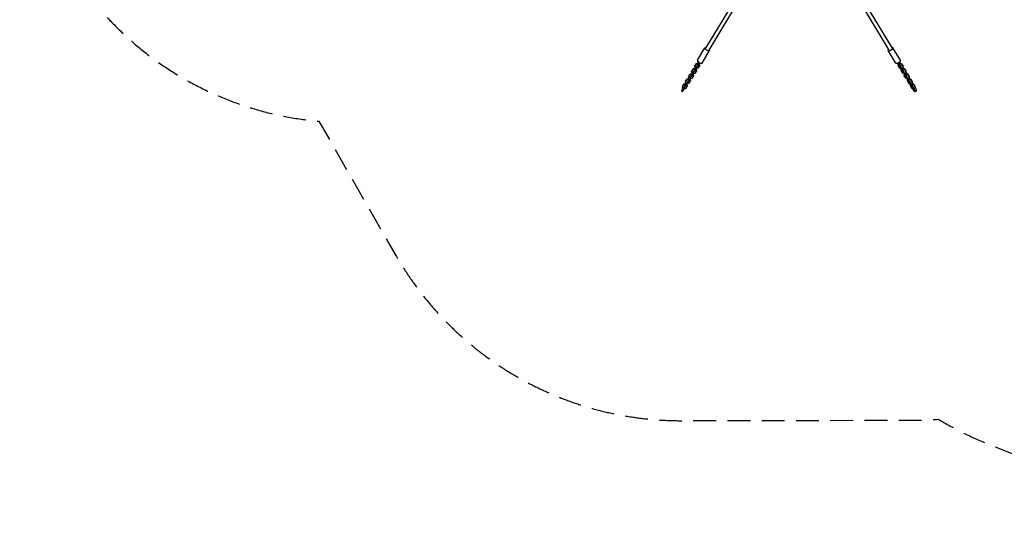
# Model space of a CAD drawing. Units: millimetres. Extents: x -2870 to 6283, y -4126 to 3563.
# Drawn here: x -2870 to 2607, y -4126 to -1253 of the extents above; entities that cross this region are included whole.
import ezdxf

# ---------------------------------------------------------------- set-up
doc = ezdxf.new("R2010")
doc.units = ezdxf.units.MM
doc.header["$LTSCALE"] = 20
doc.linetypes.add('HIDDEN', pattern=[9.525, 6.35, -3.175])
doc.layers.add('2d', color=230, linetype='Continuous')
doc.layers.add('ASTM-Safetyzone', color=64, linetype='HIDDEN')

msp = doc.modelspace()

# ---------------------------------------------------------------- linework, layer by layer
at = {"layer": '2d'}
for p, q in [((1123.9, -1114.3), (945.4, -1411.6)), ((1148, -1115), (963.4, -1422.4)), ((1781, -1115), (1965.6, -1422.4)), ((1805, -1114.3), (1983.6, -1411.6)), ((900, -1478.5), (941.5, -1409.3)), ((2029, -1478.5), (1987.4, -1409.3)), ((925.7, -1493.9), (967.2, -1424.8)), ((2003.3, -1493.9), (1961.7, -1424.7)), ((868, -1542.2), (876.6, -1527.9)), ((868.6, -1539.5), (877.1, -1525.2)), ((877.1, -1525.2), (876.6, -1527.9)), ((876.6, -1527.9), (884.6, -1526)), ((877.1, -1525.2), (885.2, -1523.3)), ((882.2, -1534.5), (890.8, -1520.2)), ((885.2, -1523.3), (884.6, -1526)), ((884.6, -1526), (885.7, -1526.6)), ((885.1, -1513.7), (893.7, -1499.5)), ((885.6, -1511), (885.1, -1513.7)), ((887.6, -1521), (885.1, -1513.7)), ((887.3, -1520), (885.2, -1523.3)), ((885.2, -1523.3), (886.2, -1523.8)), ((885.6, -1511), (894.2, -1496.8)), ((887.5, -1537.2), (896.1, -1522.9)), ((888.7, -1521.6), (887.6, -1521)), ((890.8, -1520.2), (894.1, -1512.9)), ((890.8, -1520.2), (896.1, -1522.9)), ((892, -1529.8), (892.1, -1529.8)), ((892.1, -1529.5), (892.1, -1529.8)), ((892.1, -1529.8), (894.6, -1537.1)), ((893, -1528.1), (895.1, -1534.4)), ((894.2, -1496.8), (893.7, -1499.5)), ((893.7, -1499.5), (901.7, -1497.6)), ((894.1, -1512.9), (894.2, -1512.4)), ((894.1, -1512.9), (899.4, -1515.6)), ((894.2, -1496.8), (902.2, -1494.9)), ((895.1, -1524.8), (895, -1524.8)), ((903.1, -1522.9), (895.1, -1524.8)), ((896.1, -1522.9), (899.4, -1515.6)), ((897.1, -1507.9), (899.3, -1506)), ((897.2, -1507.4), (897.1, -1507.9)), ((897.1, -1507.9), (902.4, -1510.6)), ((899.3, -1506), (907.9, -1491.8)), ((899.3, -1506), (904.6, -1508.7)), ((899.4, -1515.6), (899.5, -1515)), ((902.2, -1494.9), (901.7, -1497.6)), ((901.7, -1497.6), (902.8, -1498.1)), ((902.2, -1494.9), (903.3, -1495.4)), ((904.3, -1491.6), (902.3, -1494.9)), ((902.4, -1510.6), (904.6, -1508.7)), ((904.7, -1492.6), (902.5, -1486.3)), ((911.7, -1508.7), (903.1, -1522.9)), ((904.6, -1508.7), (913.2, -1494.5)), ((905.8, -1493.1), (904.7, -1492.6)), ((907.9, -1491.8), (908.2, -1491.1)), ((907.9, -1491.8), (913.2, -1494.5)), ((909.2, -1501.1), (909.1, -1501.4)), ((909.1, -1501.3), (909.1, -1501.4)), ((909.1, -1501.4), (911.7, -1508.7)), ((910.1, -1499.7), (912.2, -1505.9)), ((912.2, -1505.9), (911.7, -1508.7)), ((917.1, -1495.2), (912.1, -1496.4)), ((912.1, -1496.4), (912.1, -1496.3)), ((913.2, -1494.5), (913.4, -1493.9)), ((2013.4, -1495.1), (2012.8, -1494.9)), ((2013.4, -1495.1), (2013.3, -1494.8)), ((2013.4, -1495.1), (2018.6, -1493.2)), ((2021.9, -1509.4), (2013.4, -1495.1)), ((2016.7, -1507.5), (2018.3, -1503.3)), ((2017.6, -1504.2), (2016.7, -1507.5)), ((2025.2, -1521.8), (2016.7, -1507.5)), ((2017.6, -1504.2), (2018, -1502.9)), ((2018.6, -1493.2), (2018.4, -1492.5)), ((2027.2, -1507.5), (2018.6, -1493.2)), ((2021.9, -1509.4), (2027.2, -1507.5)), ((2025.6, -1510.6), (2021.9, -1509.4)), ((2023.5, -1493.5), (2022.4, -1493.8)), ((2026, -1487), (2023.5, -1493.5)), ((2030.5, -1523.6), (2025.2, -1521.8)), ((2025.4, -1498.8), (2026.5, -1498.5)), ((2025.5, -1488.3), (2030.2, -1496)), ((2025.6, -1510.6), (2030.8, -1508.7)), ((2025.9, -1486.9), (2026, -1487)), ((2026.1, -1486.6), (2026, -1487)), ((2026.3, -1495.5), (2027.4, -1495.1)), ((2027.4, -1495.1), (2026.5, -1498.5)), ((2026.5, -1498.5), (2034.5, -1501.2)), ((2030.8, -1508.7), (2027.2, -1507.5)), ((2027.4, -1495.1), (2035.4, -1497.8)), ((2028.6, -1515.6), (2033.8, -1513.7)), ((2028.6, -1515.6), (2028.7, -1514.9)), ((2030.4, -1523.5), (2028.6, -1515.6)), ((2030.4, -1523.5), (2035.7, -1521.7)), ((2039, -1537.8), (2030.4, -1523.5)), ((2031, -1508.1), (2030.8, -1508.7)), ((2033.7, -1536), (2035.4, -1531.7)), ((2034.6, -1532.6), (2033.7, -1536)), ((2033.8, -1513.7), (2034, -1513.1)), ((2035.7, -1521.7), (2033.8, -1513.7)), ((2035.4, -1497.8), (2034.5, -1501.2)), ((2034.5, -1501.2), (2043.1, -1515.5)), ((2034.6, -1532.6), (2035.1, -1531.3)), ((2035.4, -1497.8), (2044, -1512.1)), ((2044.2, -1535.9), (2035.7, -1521.7)), ((2040.6, -1521.9), (2039.5, -1522.3)), ((2043.1, -1515.5), (2040.6, -1521.9)), ((2042.5, -1527.3), (2043.6, -1526.9)), ((2042.6, -1516.7), (2047.2, -1524.5)), ((2044, -1512.1), (2043.1, -1515.5)), ((2043.4, -1523.9), (2044.5, -1523.5)), ((2044.5, -1523.5), (2043.6, -1526.9)), ((2043.6, -1526.9), (2051.6, -1529.6)), ((2044.5, -1523.5), (2052.5, -1526.3)), ((2052.5, -1526.3), (2051.6, -1529.6)), ((2051.6, -1529.6), (2060.1, -1543.9)), ((2052.5, -1526.3), (2061, -1540.5)), ((833.9, -1599.1), (842.4, -1584.8)), ((834.4, -1596.3), (843, -1582.1)), ((843, -1582.1), (842.4, -1584.8)), ((842.4, -1584.8), (850.5, -1582.9)), ((843, -1582.1), (851, -1580.2)), ((848.1, -1591.4), (856.7, -1577.1)), ((851, -1580.2), (850.5, -1582.9)), ((850.5, -1582.9), (851.5, -1583.4)), ((850.9, -1570.6), (859.5, -1556.4)), ((851.5, -1567.9), (850.9, -1570.6)), ((853.5, -1577.9), (850.9, -1570.6)), ((851, -1580.2), (852.1, -1580.7)), ((853.1, -1576.9), (851.1, -1580.2)), ((851.5, -1567.9), (860.1, -1553.6)), ((853.4, -1594), (862, -1579.8)), ((854.5, -1578.4), (853.5, -1577.9)), ((856.7, -1577.1), (860, -1569.8)), ((856.7, -1577.1), (862, -1579.8)), ((857.8, -1586.7), (857.9, -1586.7)), ((858, -1586.4), (857.9, -1586.7)), ((857.9, -1586.7), (860.4, -1594)), ((858.8, -1585), (861, -1591.2)), ((860.1, -1553.6), (859.5, -1556.4)), ((859.5, -1556.4), (867.5, -1554.5)), ((860, -1569.8), (860.1, -1569.2)), ((860, -1569.8), (865.3, -1572.5)), ((860.1, -1553.6), (868.1, -1551.7)), ((860.9, -1581.7), (860.8, -1581.7)), ((868.9, -1579.8), (860.9, -1581.7)), ((862, -1579.8), (865.3, -1572.5)), ((863, -1564.8), (865.2, -1562.9)), ((863.1, -1564.2), (863, -1564.8)), ((863, -1564.8), (868.3, -1567.5)), ((865.2, -1562.9), (873.7, -1548.7)), ((865.2, -1562.9), (870.5, -1565.6)), ((865.3, -1572.5), (865.4, -1571.9)), ((868.1, -1551.7), (867.5, -1554.5)), ((867.5, -1554.5), (868.6, -1555)), ((868.6, -1539.5), (868, -1542.2)), ((870.5, -1549.5), (868, -1542.2)), ((868.1, -1551.7), (869.2, -1552.3)), ((870.2, -1548.4), (868.2, -1551.8)), ((868.3, -1567.5), (870.5, -1565.6)), ((877.5, -1565.5), (868.9, -1579.8)), ((871.6, -1550), (870.5, -1549.5)), ((870.5, -1565.6), (879, -1551.4)), ((873.7, -1548.7), (877, -1541.3)), ((873.7, -1548.7), (879, -1551.4)), ((874.9, -1558.2), (875, -1558.3)), ((875, -1558), (875, -1558.3)), ((875, -1558.3), (877.5, -1565.5)), ((875.9, -1556.6), (878.1, -1562.8)), ((877, -1541.3), (877.2, -1540.8)), ((877, -1541.3), (882.3, -1544)), ((878.1, -1562.8), (877.5, -1565.5)), ((878, -1553.3), (877.9, -1553.2)), ((886, -1551.4), (878, -1553.3)), ((879, -1551.4), (882.3, -1544)), ((880, -1536.4), (882.2, -1534.5)), ((880.2, -1535.8), (880, -1536.4)), ((880, -1536.4), (885.3, -1539)), ((882.2, -1534.5), (887.5, -1537.2)), ((882.3, -1544), (882.4, -1543.5)), ((885.3, -1539), (887.5, -1537.2)), ((894.6, -1537.1), (886, -1551.4)), ((895.1, -1534.4), (894.6, -1537.1)), ((2042.3, -1550.2), (2033.7, -1536)), ((2039, -1537.8), (2044.2, -1535.9)), ((2042.6, -1539), (2039, -1537.8)), ((2047.5, -1552), (2042.3, -1550.2)), ((2042.6, -1539), (2047.9, -1537.2)), ((2047.9, -1537.2), (2044.2, -1535.9)), ((2045.6, -1544), (2050.9, -1542.2)), ((2045.6, -1544), (2045.8, -1543.4)), ((2047.5, -1552), (2045.6, -1544)), ((2047.5, -1552), (2052.8, -1550.1)), ((2056.1, -1566.2), (2047.5, -1552)), ((2048.1, -1536.5), (2047.9, -1537.2)), ((2050.8, -1564.4), (2052.4, -1560.2)), ((2051.7, -1561), (2050.8, -1564.4)), ((2059.4, -1578.7), (2050.8, -1564.4)), ((2050.9, -1542.2), (2051.1, -1541.5)), ((2052.8, -1550.1), (2050.9, -1542.2)), ((2051.7, -1561), (2052.2, -1559.8)), ((2061.3, -1564.4), (2052.8, -1550.1)), ((2056.1, -1566.2), (2061.3, -1564.4)), ((2059.7, -1567.5), (2056.1, -1566.2)), ((2057.7, -1550.3), (2056.6, -1550.7)), ((2060.1, -1543.9), (2057.7, -1550.3)), ((2064.6, -1580.4), (2059.4, -1578.7)), ((2059.6, -1555.7), (2060.7, -1555.3)), ((2059.7, -1545.2), (2064.3, -1552.9)), ((2059.7, -1567.5), (2065, -1565.6)), ((2061, -1540.5), (2060.1, -1543.9)), ((2060.5, -1552.4), (2061.6, -1552)), ((2061.6, -1552), (2060.7, -1555.3)), ((2060.7, -1555.3), (2068.7, -1558.1)), ((2065, -1565.6), (2061.3, -1564.4)), ((2061.6, -1552), (2069.5, -1554.7)), ((2062.7, -1572.5), (2068, -1570.6)), ((2062.7, -1572.5), (2062.9, -1571.8)), ((2064.6, -1580.4), (2062.7, -1572.5)), ((2064.6, -1580.4), (2069.8, -1578.5)), ((2073.1, -1594.7), (2064.6, -1580.4)), ((2065.1, -1564.9), (2065, -1565.6)), ((2068, -1570.6), (2068.1, -1569.9)), ((2069.8, -1578.5), (2068, -1570.6)), ((2069.5, -1554.7), (2068.7, -1558.1)), ((2068.7, -1558.1), (2077.2, -1572.3)), ((2068.8, -1589.5), (2069.3, -1588.2)), ((2069.5, -1554.7), (2078.1, -1569)), ((2078.4, -1592.8), (2069.8, -1578.5)), ((2074.8, -1578.8), (2073.7, -1579.2)), ((2077.2, -1572.3), (2074.8, -1578.8)), ((2076.7, -1573.6), (2081.4, -1581.4)), ((2076.7, -1584.1), (2077.8, -1583.8)), ((2078.1, -1569), (2077.2, -1572.3)), ((2077.6, -1580.8), (2078.6, -1580.4)), ((2078.6, -1580.4), (2077.8, -1583.8)), ((2077.8, -1583.8), (2085.7, -1586.5)), ((2078.6, -1580.4), (2086.6, -1583.1)), ((2086.6, -1583.1), (2085.7, -1586.5)), ((2085.7, -1586.5), (2094.3, -1600.8)), ((2086.6, -1583.1), (2095.2, -1597.4)), ((815.8, -1638.9), (812.5, -1646.3)), ((814, -1648.2), (822.5, -1634)), ((819, -1633.7), (815.8, -1638.9)), ((816.8, -1627.5), (825.4, -1613.2)), ((817.4, -1624.8), (816.8, -1627.5)), ((819.3, -1634.8), (816.8, -1627.5)), ((817.4, -1624.8), (825.9, -1610.5)), ((819.2, -1650.9), (827.8, -1636.7)), ((820.4, -1635.3), (819.3, -1634.8)), ((822.5, -1634), (825.8, -1626.7)), ((822.5, -1634), (827.8, -1636.7)), ((825.9, -1610.5), (825.4, -1613.2)), ((825.4, -1613.2), (833.4, -1611.3)), ((825.8, -1626.7), (825.9, -1626.1)), ((825.8, -1626.7), (831.1, -1629.4)), ((825.9, -1610.5), (833.9, -1608.6)), ((826.8, -1638.6), (826.7, -1638.5)), ((834.8, -1636.7), (826.8, -1638.6)), ((827.8, -1636.7), (831.1, -1629.4)), ((828.8, -1621.7), (831, -1619.8)), ((828.9, -1621.1), (828.8, -1621.7)), ((828.8, -1621.7), (834.1, -1624.4)), ((831, -1619.8), (839.6, -1605.5)), ((831, -1619.8), (836.3, -1622.5)), ((831.1, -1629.4), (831.2, -1628.8)), ((833.9, -1608.6), (833.4, -1611.3)), ((833.4, -1611.3), (834.5, -1611.9)), ((834.4, -1596.3), (833.9, -1599.1)), ((836.4, -1606.3), (833.9, -1599.1)), ((833.9, -1608.6), (835, -1609.2)), ((836, -1605.3), (834, -1608.6)), ((834.1, -1624.4), (836.3, -1622.5)), ((843.4, -1622.4), (834.8, -1636.7)), ((836.3, -1622.5), (844.9, -1608.2)), ((837.5, -1606.9), (836.4, -1606.3)), ((839.6, -1605.5), (842.9, -1598.2)), ((839.6, -1605.5), (844.9, -1608.2)), ((840.9, -1614.9), (840.8, -1615.1)), ((840.8, -1615.1), (840.8, -1615.1)), ((840.8, -1615.1), (843.4, -1622.4)), ((841.8, -1613.4), (843.9, -1619.7)), ((842.9, -1598.2), (843, -1597.7)), ((842.9, -1598.2), (848.2, -1600.9)), ((843.9, -1619.7), (843.4, -1622.4)), ((851.9, -1608.2), (843.8, -1610.1)), ((843.8, -1610.1), (843.8, -1610.1)), ((844.9, -1608.2), (848.2, -1600.9)), ((845.9, -1593.2), (848.1, -1591.4)), ((846, -1592.7), (845.9, -1593.2)), ((845.9, -1593.2), (851.2, -1595.9)), ((848.1, -1591.4), (853.4, -1594)), ((848.2, -1600.9), (848.3, -1600.4)), ((851.2, -1595.9), (853.4, -1594)), ((860.4, -1594), (851.9, -1608.2)), ((861, -1591.2), (860.4, -1594)), ((2067.9, -1592.8), (2069.5, -1588.6)), ((2068.8, -1589.5), (2067.9, -1592.8)), ((2076.5, -1607.1), (2067.9, -1592.8)), ((2073.1, -1594.7), (2078.4, -1592.8)), ((2076.8, -1595.9), (2073.1, -1594.7)), ((2081.7, -1608.9), (2076.5, -1607.1)), ((2076.8, -1595.9), (2082, -1594.1)), ((2082, -1594.1), (2078.4, -1592.8)), ((2079.8, -1600.9), (2085, -1599)), ((2079.8, -1600.9), (2080, -1600.2)), ((2081.7, -1608.8), (2079.8, -1600.9)), ((2081.7, -1608.8), (2086.9, -1607)), ((2090.2, -1623.1), (2081.7, -1608.8)), ((2082.2, -1593.4), (2082, -1594.1)), ((2085, -1599), (2085.2, -1598.4)), ((2086.9, -1607), (2085, -1599)), ((2085, -1621.3), (2086.6, -1617.1)), ((2085.9, -1617.9), (2085, -1621.3)), ((2093.5, -1635.5), (2085, -1621.3)), ((2085.9, -1617.9), (2086.3, -1616.7)), ((2095.5, -1621.2), (2086.9, -1607)), ((2090.2, -1623.1), (2095.5, -1621.2)), ((2093.9, -1624.4), (2090.2, -1623.1)), ((2091.8, -1607.2), (2090.8, -1607.6)), ((2094.3, -1600.8), (2091.8, -1607.2)), ((2098.8, -1637.3), (2093.5, -1635.5)), ((2093.8, -1602), (2098.5, -1609.8)), ((2093.8, -1612.6), (2094.8, -1612.2)), ((2093.9, -1624.4), (2099.1, -1622.5)), ((2095.2, -1597.4), (2094.3, -1600.8)), ((2094.6, -1609.2), (2095.7, -1608.8)), ((2095.7, -1608.8), (2094.8, -1612.2)), ((2094.8, -1612.2), (2102.8, -1614.9)), ((2099.1, -1622.5), (2095.5, -1621.2)), ((2095.7, -1608.8), (2103.7, -1611.6)), ((2096.9, -1629.3), (2102.1, -1627.5)), ((2096.9, -1629.3), (2097, -1628.7)), ((2098.7, -1637.3), (2096.9, -1629.3)), ((2098.7, -1637.3), (2104, -1635.4)), ((2107.3, -1651.5), (2098.7, -1637.3)), ((2099.3, -1621.8), (2099.1, -1622.5)), ((2102.1, -1627.5), (2102.3, -1626.8)), ((2104, -1635.4), (2102.1, -1627.5)), ((2103.7, -1611.6), (2102.8, -1614.9)), ((2102.8, -1614.9), (2111.4, -1629.2)), ((2103.7, -1611.6), (2112.3, -1625.8)), ((2112.5, -1649.7), (2104, -1635.4)), ((2108.9, -1635.6), (2107.8, -1636)), ((2111.4, -1629.2), (2108.9, -1635.6)), ((2110.9, -1630.5), (2115.6, -1638.3)), ((2112.3, -1625.8), (2111.4, -1629.2)), ((2115.6, -1638.3), (2117.4, -1646.2)), ((812.5, -1646.3), (811.7, -1650.1)), ((811.7, -1650.1), (814, -1648.2)), ((811.7, -1650.1), (817, -1652.8)), ((814, -1648.2), (819.2, -1650.9)), ((817, -1652.8), (819.2, -1650.9)), ((2107.3, -1651.5), (2112.5, -1649.7)), ((2110.9, -1652.8), (2107.3, -1651.5)), ((2110.9, -1652.8), (2116.2, -1650.9)), ((2116.2, -1650.9), (2112.5, -1649.7)), ((2117.4, -1646.2), (2116.2, -1650.9))]:
    msp.add_line(p, q, dxfattribs=at)
at = {"layer": '2d', "extrusion": (0, 0, -1)}
for centre, major_axis, ratio, start_param, end_param in [((954.4, -1417), (-12.9, 7.7), 0.443117, 2.346194, 7.078584), ((1974.6, -1417), (12.9, 7.7), 0.44309, -0.795399, 3.936991)]:
    msp.add_ellipse(centre, major_axis=major_axis, ratio=ratio, start_param=start_param, end_param=end_param, dxfattribs=at)
at = {"layer": '2d'}
for centre, major_axis, ratio, start_param, end_param in [((912.8, -1486.2), (-12.9, 7.7), 0.443117, 0, 3.141593), ((2016.1, -1486.2), (12.9, 7.7), 0.44309, 3.141593, 6.283185)]:
    msp.add_ellipse(centre, major_axis=major_axis, ratio=ratio, start_param=start_param, end_param=end_param, dxfattribs=at)
at = {"layer": 'ASTM-Safetyzone', "flags": 128}
msp.add_lwpolyline([(4183.3, 1812.7), (3706, 2644, 0.268585), (2119, 3562.8), (810, 3562.8, 0.197702), (-478, 3032.8, 0.204448), (-1549.6, 1984.2), (-1659.8, 1718.1, 0.804602), (-1205.6, -1817.6), (-777, -2564, 0.269227), (814.4, -3482.8), (2116.9, -3479.7, 0.017029), (2241.5, -3475.1, 0.040953), (2509.3, -3608.7), (3473.9, -3994.7, 0.229992), (5068.8, -3880.5), (5219.7, -3793.4, 0.229992), (6116, -2469.3), (6264, -1440.9, 0.168198), (6037.5, -265.1), (5792, 160.2, 0.356007), (4183.3, 1812.7)], format="xyb", close=True, dxfattribs=at)

doc.saveas('drawing.dxf')
